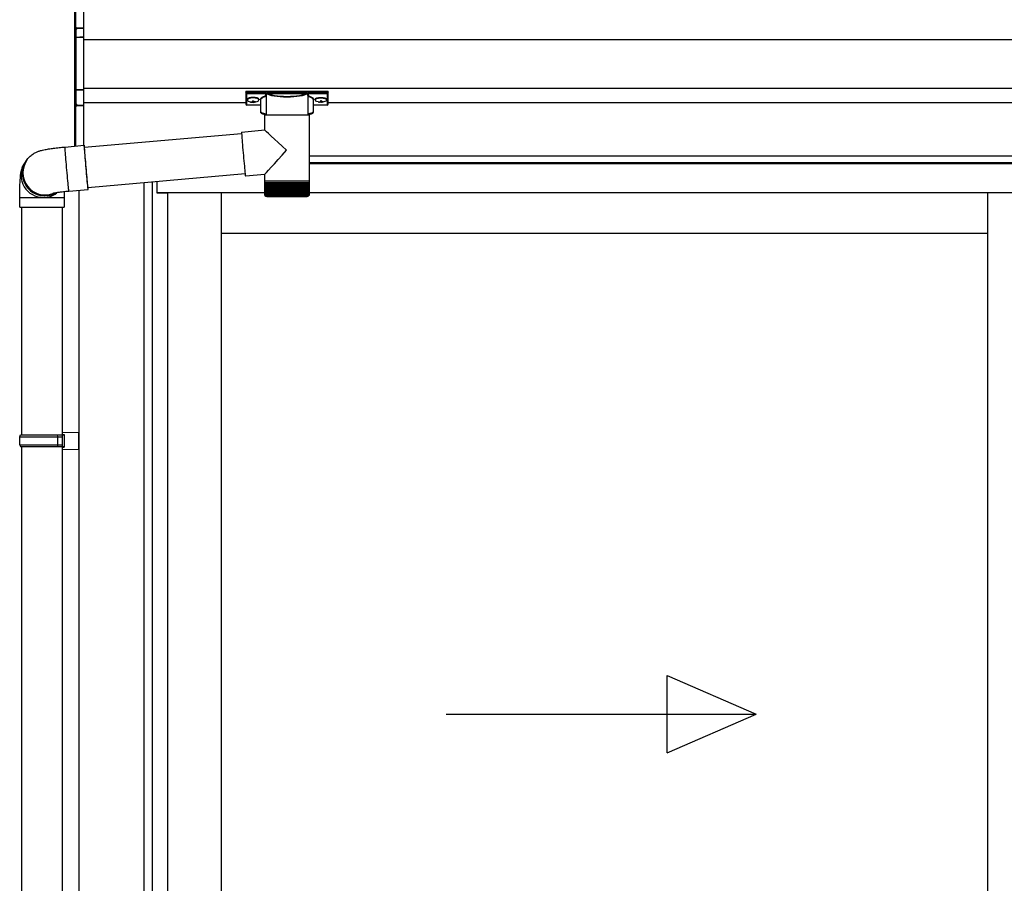
# Model space of a CAD drawing. Extents: x 0 to 22924, y 0 to 35916.
# Drawn here: x 3210 to 4227, y 28855 to 29747 of the extents above; entities that cross this region are included whole.
import ezdxf

# ---------------------------------------------------------------- set-up
doc = ezdxf.new("R2010")
doc.units = 0
doc.layers.add('YKK_A1', color=4, linetype='CONTINUOUS', lineweight=30)

msp = doc.modelspace()

# ---------------------------------------------------------------- linework, layer by layer
at = {"layer": 'YKK_A1', "linetype": 'Continuous'}
for p, q in [((3267.2, 29735.8), (3267.2, 29754.6)), ((3267.7, 29754.6), (3267.7, 29736.6)), ((3276.2, 29755.1), (3276.2, 29738.6)), ((3269.2, 29738.2), (3276.2, 29738.6)), ((3276.2, 29737.6), (3269.2, 29737.2)), ((3269.2, 29737.2), (3269.2, 29737)), ((3276.2, 29738.6), (3276.2, 29737.6)), ((3276.2, 29737.6), (3276.2, 29729.1)), ((3267.2, 29727.7), (3267.2, 29735.8)), ((3267.2, 29674.8), (3267.2, 29727.7)), ((3267.2, 29727.7), (3268.2, 29727.7)), ((3268.2, 29736.7), (3268.2, 29728.7)), ((3268.2, 29728.7), (3276.2, 29729.1)), ((3276.2, 29728.1), (3268.2, 29727.7)), ((3268.2, 29727.7), (3268.2, 29674.8)), ((3276.2, 29729.1), (3276.2, 29728.1)), ((3276.2, 29728.1), (3276.2, 29674.5)), ((3267.2, 29674.8), (3268.2, 29674.8)), ((3267.2, 29660.3), (3267.2, 29674.8)), ((3268.2, 29674.8), (3276.2, 29674.5)), ((3276.2, 29673.5), (3268.2, 29673.9)), ((3268.2, 29673.9), (3268.2, 29659.5)), ((3276.2, 29674.5), (3276.2, 29673.5)), ((3276.2, 29673.5), (3276.2, 29658.2)), ((3443.7, 29672.4), (3443.7, 29671.3)), ((3443.7, 29671.3), (3443.7, 29659.3)), ((3444.7, 29672.7), (3527.7, 29672.7)), ((3444.7, 29671), (3444.7, 29672.7)), ((3464.9, 29671), (3444.7, 29671)), ((3444.7, 29671), (3444.7, 29670.5)), ((3444.7, 29670.5), (3464.9, 29670.5)), ((3444.7, 29658.4), (3444.7, 29670.5)), ((3464.9, 29671), (3464.9, 29670.5)), ((3464.9, 29648), (3464.9, 29668.5)), ((3506.6, 29671), (3465.9, 29671)), ((3466.1, 29670.5), (3506.4, 29670.5)), ((3507.5, 29671), (3507.5, 29670.5)), ((3527.7, 29671), (3507.5, 29671)), ((3507.5, 29670.5), (3527.7, 29670.5)), ((3507.6, 29668.5), (3507.6, 29648)), ((3527.7, 29672.7), (3527.7, 29671)), ((3527.7, 29671), (3527.7, 29670.5)), ((3527.7, 29670.5), (3527.7, 29658.4)), ((3528.7, 29671.3), (3528.7, 29672.4)), ((3528.7, 29659.3), (3528.7, 29671.3)), ((3267.2, 29616), (3267.2, 29660.3)), ((3267.3, 29659.9), (3267.3, 29659.9)), ((3267.7, 29659.5), (3267.7, 29616.1)), ((3267.8, 29659.4), (3268.2, 29659.4)), ((3269.2, 29658.9), (3269.2, 29658.5)), ((3269.2, 29658.5), (3276.2, 29658.2)), ((3276.2, 29657.2), (3269.2, 29657.5)), ((3276.2, 29658.2), (3276.2, 29657.2)), ((3276.2, 29657.2), (3276.2, 29616.8)), ((3459.2, 29658.4), (3444.7, 29658.4)), ((3444.7, 29658.4), (3444.7, 29658.3)), ((3459.2, 29658.3), (3444.7, 29658.3)), ((3459.2, 29651.2), (3459.2, 29663.8)), ((3513.2, 29663.8), (3513.2, 29651.2)), ((3527.7, 29658.4), (3513.2, 29658.4)), ((3527.7, 29658.3), (3513.2, 29658.3)), ((3527.7, 29658.4), (3527.7, 29658.3)), ((3463.3, 29632.7), (3463.3, 29648)), ((3485.9, 29648), (3463.3, 29648)), ((3509.1, 29648), (3485.9, 29648)), ((3509.1, 29648), (3509.1, 29580)), ((3276.9, 29614.9), (3439.4, 29629.1)), ((3439.4, 29630.6), (3463.3, 29632.7)), ((3439.4, 29630.6), (3439.4, 29630.4)), ((3439.4, 29630.4), (3439.4, 29629.8)), ((3439.4, 29629.8), (3439.4, 29629)), ((3439.4, 29629), (3439.5, 29627.7)), ((3439.5, 29627.7), (3439.6, 29626.2)), ((3439.6, 29626.2), (3439.7, 29624.4)), ((3256.9, 29615.1), (3256.8, 29615)), ((3256.9, 29615.1), (3276.8, 29616.9)), ((3276.8, 29616.9), (3276.7, 29616.7)), ((3276.7, 29616.7), (3276.7, 29616.3)), ((3276.7, 29616.3), (3276.8, 29615.4)), ((3276.8, 29616.6), (3276.8, 29616.9)), ((3276.9, 29616.1), (3276.8, 29616.6)), ((3276.8, 29615.4), (3276.8, 29614.2)), ((3277.1, 29615.1), (3276.9, 29616.1)), ((3277, 29615.1), (3276.9, 29615.3)), ((3276.9, 29615.3), (3276.9, 29615.1)), ((3276.9, 29615.1), (3276.9, 29614.5)), ((3277, 29614.9), (3277, 29615.1)), ((3277.1, 29614.9), (3277.1, 29615.1)), ((3439.7, 29624.4), (3439.9, 29622.3)), ((3439.9, 29622.3), (3440, 29620)), ((3440, 29620), (3440.2, 29617.5)), ((3440.2, 29617.5), (3440.4, 29614.8)), ((3256.8, 29615), (3256.8, 29614.5)), ((3256.8, 29614.5), (3256.9, 29613.7)), ((3256.9, 29613.7), (3256.9, 29612.5)), ((3256.9, 29612.5), (3257, 29611)), ((3257, 29611), (3257.1, 29609.2)), ((3257.1, 29609.2), (3257.3, 29607.1)), ((3257.3, 29607.1), (3257.5, 29604.8)), ((3276.8, 29614.2), (3276.9, 29612.7)), ((3276.9, 29614.5), (3276.9, 29613.6)), ((3276.9, 29613.6), (3277, 29612.4)), ((3276.9, 29612.7), (3277.1, 29610.9)), ((3277, 29612.4), (3277.1, 29610.8)), ((3277.1, 29610.9), (3277.2, 29608.9)), ((3277.1, 29610.8), (3277.2, 29609)), ((3277.2, 29609), (3277.4, 29607)), ((3277.2, 29608.9), (3277.4, 29606.6)), ((3277.4, 29607), (3277.5, 29604.7)), ((3277.4, 29606.6), (3277.6, 29604.1)), ((3440.4, 29614.8), (3440.7, 29612)), ((3440.7, 29612), (3440.9, 29609.2)), ((3440.9, 29609.2), (3441.2, 29606.3)), ((3441.2, 29606.3), (3441.4, 29603.5)), ((3216.1, 29599.6), (3217.4, 29601.3)), ((3217.4, 29601.3), (3218, 29602.2)), ((3218.4, 29602.7), (3218, 29602.2)), ((3257.5, 29604.8), (3257.6, 29602.3)), ((3257.6, 29602.3), (3257.9, 29599.7)), ((3257.9, 29599.7), (3258.1, 29596.9)), ((3258.1, 29596.9), (3258.3, 29594.1)), ((3277.5, 29604.7), (3277.7, 29602.3)), ((3277.6, 29604.1), (3277.8, 29601.4)), ((3277.7, 29602.3), (3278, 29599.7)), ((3277.8, 29601.4), (3278, 29598.6)), ((3278, 29599.7), (3278.2, 29597)), ((3278, 29598.6), (3278.3, 29595.8)), ((3278.2, 29597), (3278.4, 29594.3)), ((3278.3, 29595.8), (3278.5, 29592.9)), ((3441.4, 29603.5), (3441.7, 29600.7)), ((3441.7, 29600.7), (3441.9, 29598)), ((3441.9, 29598), (3442.2, 29595.5)), ((3442.2, 29595.5), (3442.4, 29593.2)), ((3258.3, 29594.1), (3258.6, 29591.2)), ((3258.6, 29591.2), (3258.8, 29588.3)), ((3258.8, 29588.3), (3259.1, 29585.5)), ((3259.1, 29585.5), (3259.4, 29582.8)), ((3278.4, 29594.3), (3278.7, 29591.6)), ((3278.5, 29592.9), (3278.8, 29590.1)), ((3278.7, 29591.6), (3278.9, 29588.9)), ((3278.8, 29590.1), (3279, 29587.3)), ((3278.9, 29588.9), (3279.1, 29586.3)), ((3279, 29587.3), (3279.3, 29584.6)), ((3279.1, 29586.3), (3279.4, 29583.8)), ((3279.3, 29584.6), (3279.5, 29582)), ((3443, 29587.3), (3280.5, 29573)), ((3442.4, 29593.2), (3442.6, 29591.1)), ((3442.6, 29591.1), (3442.8, 29589.3)), ((3442.8, 29589.3), (3443, 29587.8)), ((3443, 29587.8), (3443.1, 29586.5)), ((3443.1, 29586.5), (3443.2, 29585.7)), ((3443.2, 29585.7), (3443.3, 29585.1)), ((3443.3, 29585.1), (3443.4, 29584.9)), ((3463.3, 29586.7), (3443.4, 29584.9)), ((3443.4, 29584.9), (3443.4, 29584.9)), ((3463.3, 29580), (3463.3, 29586.7)), ((3259.4, 29582.8), (3259.6, 29580.3)), ((3259.6, 29580.3), (3259.8, 29577.9)), ((3259.8, 29577.9), (3260, 29575.8)), ((3260, 29575.8), (3260.2, 29573.9)), ((3279.4, 29583.8), (3279.6, 29581.5)), ((3279.5, 29582), (3279.7, 29579.7)), ((3279.6, 29581.5), (3279.8, 29579.4)), ((3279.7, 29579.7), (3280, 29577.5)), ((3279.8, 29579.4), (3280, 29577.5)), ((3280, 29577.5), (3280.2, 29575.7)), ((3280, 29577.5), (3280.2, 29575.9)), ((3280.2, 29575.9), (3280.3, 29574.6)), ((3280.2, 29575.7), (3280.3, 29574.1)), ((3280.3, 29574.6), (3280.5, 29573.6)), ((3463.3, 29578.5), (3463.3, 29580)), ((3485.9, 29580), (3463.3, 29580)), ((3463.3, 29566), (3463.3, 29578.5)), ((3463.3, 29578.5), (3463.4, 29578.5)), ((3463.4, 29566), (3463.4, 29578.5)), ((3463.4, 29578.5), (3463.6, 29578.5)), ((3463.6, 29566), (3463.6, 29578.5)), ((3463.6, 29578.5), (3464, 29578.5)), ((3464, 29565.7), (3464, 29578.5)), ((3464, 29578.5), (3464.6, 29578.5)), ((3464.6, 29565.7), (3464.6, 29578.5)), ((3464.6, 29578.5), (3465.3, 29578.5)), ((3465.2, 29578.5), (3465.2, 29564.7)), ((3465.3, 29565.6), (3465.3, 29578.5)), ((3465.3, 29578.5), (3466.2, 29578.5)), ((3466, 29578.5), (3466, 29564.7)), ((3466.2, 29565.5), (3466.2, 29578.5)), ((3466.2, 29578.5), (3467.3, 29578.5)), ((3466.9, 29578.5), (3466.9, 29564.7)), ((3467.2, 29565.4), (3467.2, 29578.5)), ((3467.3, 29578.5), (3468.5, 29578.5)), ((3468, 29578.5), (3468, 29564.7)), ((3468.3, 29565.3), (3468.3, 29578.5)), ((3468.5, 29578.5), (3469.8, 29578.5)), ((3469.2, 29578.5), (3469.2, 29564.7)), ((3469.6, 29565.2), (3469.6, 29578.5)), ((3469.8, 29578.5), (3471.2, 29578.5)), ((3470.5, 29578.5), (3470.5, 29564.7)), ((3471.1, 29565.2), (3471.1, 29578.5)), ((3471.2, 29578.5), (3472.8, 29578.5)), ((3471.9, 29578.5), (3471.9, 29564.7)), ((3472.6, 29565.1), (3472.6, 29578.5)), ((3472.8, 29578.5), (3474.5, 29578.5)), ((3473.5, 29578.5), (3473.5, 29564.7)), ((3474.2, 29565), (3474.2, 29578.5)), ((3474.5, 29578.5), (3476.2, 29578.5)), ((3475.2, 29578.5), (3475.2, 29564.7)), ((3475.9, 29565), (3475.9, 29578.5)), ((3476.2, 29578.5), (3478.1, 29578.5)), ((3476.9, 29578.5), (3476.9, 29564.7)), ((3477.7, 29564.9), (3477.7, 29578.5)), ((3478.1, 29578.5), (3480, 29578.5)), ((3478.7, 29578.5), (3478.7, 29564.7)), ((3479.6, 29564.8), (3479.6, 29578.5)), ((3480, 29578.5), (3481.9, 29578.5)), ((3480.6, 29578.5), (3480.6, 29564.7)), ((3481.5, 29564.7), (3481.5, 29578.5)), ((3481.9, 29578.5), (3483.9, 29578.5)), ((3482.5, 29578.5), (3482.5, 29564.7)), ((3483.4, 29564.7), (3483.4, 29578.5)), ((3483.9, 29578.5), (3485.9, 29578.5)), ((3484.4, 29578.5), (3484.4, 29564.7)), ((3485.4, 29564.7), (3485.4, 29578.5)), ((3509.1, 29580), (3485.9, 29580)), ((3485.9, 29578.5), (3487.9, 29578.5)), ((3486.4, 29578.5), (3486.4, 29564.7)), ((3487.3, 29578.5), (3487.3, 29564.7)), ((3487.9, 29578.5), (3489.8, 29578.5)), ((3488.3, 29578.5), (3488.3, 29564.7)), ((3489.3, 29578.5), (3489.3, 29564.7)), ((3489.8, 29578.5), (3491.8, 29578.5)), ((3490.3, 29578.5), (3490.3, 29564.8)), ((3491.2, 29578.5), (3491.2, 29564.7)), ((3491.8, 29578.5), (3493.7, 29578.5)), ((3492.2, 29578.5), (3492.2, 29564.8)), ((3493.1, 29578.5), (3493.1, 29564.7)), ((3493.7, 29578.5), (3495.6, 29578.5)), ((3494.1, 29578.5), (3494.1, 29564.9)), ((3494.9, 29578.5), (3494.9, 29564.7)), ((3495.6, 29578.5), (3497.4, 29578.5)), ((3495.9, 29578.5), (3495.9, 29564.9)), ((3496.7, 29578.5), (3496.7, 29564.7)), ((3497.4, 29578.5), (3499.1, 29578.5)), ((3497.6, 29578.5), (3497.6, 29565)), ((3498.4, 29578.5), (3498.4, 29564.7)), ((3499.1, 29578.5), (3500.7, 29578.5)), ((3499.3, 29578.5), (3499.3, 29565.1)), ((3500, 29578.5), (3500, 29564.7)), ((3500.7, 29578.5), (3502.2, 29578.5)), ((3500.9, 29578.5), (3500.9, 29565.2)), ((3501.4, 29578.5), (3501.4, 29564.7)), ((3502.2, 29578.5), (3503.5, 29578.5)), ((3502.3, 29578.5), (3502.3, 29565.2)), ((3502.8, 29578.5), (3502.8, 29564.7)), ((3503.5, 29578.5), (3504.8, 29578.5)), ((3503.7, 29578.5), (3503.7, 29565.3)), ((3504.1, 29578.5), (3504.1, 29564.7)), ((3504.8, 29578.5), (3505.9, 29578.5)), ((3504.9, 29578.5), (3504.9, 29565.4)), ((3505.2, 29578.5), (3505.2, 29564.7)), ((3505.9, 29578.5), (3505.9, 29565.5)), ((3505.9, 29578.5), (3506.8, 29578.5)), ((3506.2, 29578.5), (3506.2, 29564.7)), ((3506.8, 29578.5), (3507.6, 29578.5)), ((3506.9, 29578.5), (3506.9, 29565.5)), ((3507, 29578.5), (3507, 29564.7)), ((3507.6, 29578.5), (3507.6, 29565.6)), ((3507.6, 29578.5), (3508.2, 29578.5)), ((3508.2, 29578.5), (3508.7, 29578.5)), ((3508.3, 29578.5), (3508.3, 29566)), ((3508.7, 29578.5), (3508.7, 29565.8)), ((3508.7, 29578.5), (3509, 29578.5)), ((3509, 29578.5), (3509, 29565.9)), ((3509, 29578.5), (3509.1, 29578.5)), ((3509.1, 29580), (3509.1, 29578.5)), ((3509.1, 29578.5), (3509.1, 29566)), ((3509.1, 29578.5), (3509.1, 29578.5)), ((3260.2, 29573.9), (3260.4, 29572.3)), ((3260.4, 29572.3), (3260.6, 29571.1)), ((3260.6, 29571.1), (3260.7, 29570.1)), ((3260.7, 29570.1), (3260.8, 29569.5)), ((3260.8, 29569.5), (3260.9, 29569.3)), ((3280.8, 29571), (3260.9, 29569.3)), ((3260.9, 29569.3), (3260.9, 29569.3)), ((3280.3, 29574.1), (3280.5, 29572.8)), ((3280.5, 29573.6), (3280.6, 29573)), ((3280.5, 29572.8), (3280.6, 29571.9)), ((3280.6, 29573), (3280.6, 29572.7)), ((3280.6, 29572.7), (3280.7, 29572.7)), ((3280.6, 29571.9), (3280.7, 29571.3)), ((3280.7, 29572.7), (3280.7, 29573)), ((3280.7, 29571.3), (3280.8, 29571.1)), ((3280.8, 29572.5), (3280.8, 29573.1)), ((3280.8, 29571.7), (3280.8, 29572.5)), ((3280.8, 29571.2), (3280.8, 29571.7)), ((3280.8, 29571.1), (3280.8, 29571.2)), ((3463.9, 29564.7), (3463.8, 29564.7)), ((3464, 29564.7), (3463.9, 29564.7)), ((3464.2, 29565), (3464.2, 29564.7)), ((3464.4, 29564.7), (3464.2, 29564.7)), ((3464.6, 29565.2), (3464.6, 29564.7)), ((3464.9, 29564.7), (3464.6, 29564.7)), ((3465.6, 29564.7), (3465.2, 29564.7)), ((3466.4, 29564.7), (3466, 29564.7)), ((3467.4, 29564.7), (3466.9, 29564.7)), ((3468.5, 29564.7), (3468, 29564.7)), ((3469.8, 29564.7), (3469.2, 29564.7)), ((3471.2, 29564.7), (3470.5, 29564.7)), ((3472.7, 29564.7), (3471.9, 29564.7)), ((3474.3, 29564.7), (3473.5, 29564.7)), ((3476, 29564.7), (3475.2, 29564.7)), ((3477.8, 29564.7), (3476.9, 29564.7)), ((3479.6, 29564.7), (3478.7, 29564.7)), ((3481.5, 29564.7), (3480.6, 29564.7)), ((3483.4, 29564.7), (3482.5, 29564.7)), ((3485.4, 29564.7), (3484.4, 29564.7)), ((3487.3, 29564.7), (3486.4, 29564.7)), ((3489.3, 29564.7), (3488.3, 29564.7)), ((3491.2, 29564.7), (3490.3, 29564.7)), ((3493.1, 29564.7), (3492.2, 29564.7)), ((3494.9, 29564.7), (3494, 29564.7)), ((3496.7, 29564.7), (3495.8, 29564.7)), ((3498.4, 29564.7), (3497.6, 29564.7)), ((3500, 29564.7), (3499.2, 29564.7)), ((3501.4, 29564.7), (3500.7, 29564.7)), ((3502.8, 29564.7), (3502.2, 29564.7)), ((3504.1, 29564.7), (3503.5, 29564.7)), ((3505.2, 29564.7), (3504.7, 29564.7)), ((3506.2, 29564.7), (3505.7, 29564.7)), ((3507, 29564.7), (3506.6, 29564.7)), ((3507.6, 29564.7), (3507.3, 29564.7)), ((3507.6, 29565.4), (3507.6, 29564.7)), ((3508.1, 29564.7), (3507.9, 29564.7)), ((3508.1, 29565), (3508.1, 29564.7)), ((3508.3, 29566), (3508.3, 29565.7)), ((3508.4, 29564.7), (3508.3, 29564.7)), ((3508.4, 29564.9), (3508.4, 29564.7)), ((3508.6, 29564.7), (3508.6, 29564.7)), ((3210.2, 29553), (3210.2, 29563)), ((3210.2, 29563), (3234.7, 29563)), ((3234.7, 29563), (3256.2, 29563)), ((3256.2, 29563), (3256.2, 29553)), ((3465.3, 29564), (3485.9, 29564)), ((3485.9, 29564), (3507.1, 29564)), ((3210.2, 29553), (3234.7, 29553)), ((3234.7, 29553), (3256.2, 29553))]:
    msp.add_line(p, q, dxfattribs=at)
at = {"layer": 'YKK_A1'}
for p, q in [((6963.7, 29725.7), (3276.2, 29725.7)), ((6963.7, 29675.7), (3276.2, 29675.7)), ((3443.7, 29660.7), (3276.2, 29660.7)), ((3445.3, 29664.5), (3445.3, 29664)), ((3448.7, 29661.8), (3448.7, 29661.5)), ((3450.7, 29662.7), (3450.7, 29662.2)), ((3450.7, 29662.7), (3451.7, 29662.7)), ((3450.7, 29661.3), (3450.7, 29661.2)), ((3451.7, 29662.7), (3451.7, 29662.2)), ((3451.7, 29661.3), (3451.7, 29661.2)), ((3453.7, 29661.8), (3453.7, 29661.5)), ((3457.1, 29664.5), (3457.1, 29664)), ((3515.3, 29664.5), (3515.3, 29664)), ((3518.7, 29661.8), (3518.7, 29661.5)), ((3520.7, 29662.7), (3520.7, 29662.2)), ((3521.7, 29662.7), (3520.7, 29662.7)), ((3520.7, 29661.3), (3520.7, 29661.2)), ((3521.7, 29662.7), (3521.7, 29662.2)), ((3521.7, 29661.3), (3521.7, 29661.2)), ((3523.7, 29661.8), (3523.7, 29661.5)), ((3527.1, 29664.5), (3527.1, 29664)), ((6728.7, 29660.7), (3528.7, 29660.7)), ((6986.2, 29605.7), (3509.1, 29605.7)), ((6910.7, 29598.7), (3509.1, 29598.7)), ((6905.2, 29597.7), (3509.1, 29597.7)), ((3338.7, 27624.7), (3338.7, 29578.1)), ((3347.5, 27624.7), (3347.5, 29578.9)), ((3351.7, 29579.3), (3351.7, 29567.7)), ((3352.2, 29567.7), (3352.2, 29579.3)), ((3271.2, 29570.2), (3271.2, 27618.7)), ((3351.7, 29567.7), (3362.7, 29567.7)), ((3463.3, 29567.7), (3352.2, 29567.7)), ((3362.7, 29567.7), (3362.7, 27629.2)), ((3418.7, 27633.7), (3418.7, 29567.7)), ((6905.2, 29567.7), (3509.1, 29567.7)), ((4210, 27633.7), (4210, 29567.7)), ((3212.2, 29553), (3212.2, 29317.7)), ((3254.2, 29553), (3254.2, 27718.7)), ((4210, 29525.7), (3418.7, 29525.7)), ((3212.2, 29305.7), (3212.2, 28700.7))]:
    msp.add_line(p, q, dxfattribs=at)
at = {"layer": 'YKK_A1', "linetype": 'Continuous', "ltscale": 20}
for p, q in [((3254.2, 29320.2), (3271.2, 29320.7)), ((3271.2, 29302.7), (3271.2, 29320.7)), ((3210.2, 29315.7), (3211.2, 29317.7)), ((3210.2, 29315.7), (3254.2, 29315.7)), ((3210.2, 29307.7), (3210.2, 29315.7)), ((3211.2, 29317.7), (3256.2, 29317.7)), ((3249.7, 29315.7), (3249.3, 29317.7)), ((3249.7, 29307.7), (3249.7, 29315.7)), ((3254.2, 29320.2), (3254.2, 29318.2)), ((3254.2, 29318.2), (3256.2, 29318.2)), ((3254.2, 29317.7), (3254.2, 29305.7)), ((3256.2, 29318.2), (3256.2, 29305.2)), ((3210.2, 29307.7), (3254.2, 29307.7)), ((3210.2, 29307.7), (3211.2, 29305.7)), ((3211.2, 29305.7), (3256.2, 29305.7)), ((3249.7, 29307.7), (3249.3, 29305.7)), ((3254.2, 29305.2), (3256.2, 29305.2)), ((3254.2, 29305.2), (3254.2, 29303.2)), ((3254.2, 29303.2), (3271.2, 29302.7)), ((3878.9, 28989.3), (3878.9, 29069.3)), ((3878.9, 29069.3), (3970.6, 29029.3)), ((3650.6, 29029.3), (3970.6, 29029.3)), ((3878.9, 28989.3), (3970.6, 29029.3))]:
    msp.add_line(p, q, dxfattribs=at)
at = {"layer": 'YKK_A1', "linetype": 'Continuous'}
for centre, radius, start, end in [((3269.3, 29736.7), 1.53, 95.9612, 182.1594), ((3269.2, 29736.3), 0.943, 90.071, 150.131), ((3263.3, 29737.7), 5.88, 355.207, 4.793), ((3268.2, 29727.7), 0.991, 93.0303, 179.5938), ((3268.2, 29735.8), 0.948, 89.6301, 152.6421), ((3267.8, 29739.6), 2.88, 273.8649, 286.9396), ((3274, 29728.2), 5.88, 175.207, 184.793), ((3269.2, 29736), 1.01, 93.4142, 123.7362), ((3268.2, 29674.8), 0.974, 181.2802, 267.9327), ((3275.4, 29674.3), 7.27, 176.2469, 183.7531), ((3466.1, 29670), 0.52, 93.8616, 176.6653), ((3506.4, 29670), 0.52, 3.3347, 86.1384), ((3268, 29660.2), 0.735, 204.1635, 268.2338), ((3268.1, 29660.4), 0.924, 209.3649, 273.248), ((3269.4, 29659.2), 1.65, 170.3182, 262.5309), ((3268, 29659.9), 0.432, 261.5168, 287.449), ((3268, 29658.5), 0.959, 58.801, 91.8895), ((3269.2, 29659.4), 0.934, 178.5754, 270.3522), ((3269.2, 29660), 1.02, 222.991, 266.9635), ((3261.9, 29658), 7.27, 356.2469, 3.7531), ((3444.7, 29659.3), 1, 180, 270), ((3444.7, 29659.4), 0.978, 181.3892, 271.3249), ((3527.7, 29659.3), 1, 270, 0), ((3527.7, 29659.4), 0.978, 268.6751, 358.6108), ((3234.6, 29586), 23, 143.8487, 263.0553), ((3235.9, 29587.8), 23, 143.8555, 270.1455), ((3236, 29587.8), 23, 143.8841, 298.2585), ((3236.6, 29588.6), 23, 143.8943, 290.1114), ((3234.7, 29585.9), 22.9, 262.8347, 307.5928), ((3236, 29587.6), 22.9, 269.9723, 298.9988), ((3465.3, 29566), 2, 203.3559, 270), ((3507.1, 29566), 2, 270, 337.2394)]:
    msp.add_arc(centre, radius, start, end, dxfattribs=at)
for centre, major_axis, ratio, start_param, end_param in [((3268.2, 29735.7), (0.8, -0.652), 0.919538, 3.355563, 3.78431), ((3267.7, 29736.9), (1.5, 0.1), 0.175628, 5.04097, 6.27193), ((3268.2, 29660.4), (0.847, 0.62), 0.858441, 2.580292, 2.987304), ((3267.7, 29659), (1.5, -0.11), 0.313866, 0.022335, 1.253295)]:
    msp.add_ellipse(centre, major_axis=major_axis, ratio=ratio, start_param=start_param, end_param=end_param, dxfattribs=at)
at = {"layer": 'YKK_A1', "linetype": 'Continuous', "extrusion": (0, 0, -1)}
for centre, major_axis, ratio, start_param, end_param in [((3444.7, 29672.4), (-1, 0), 0.315299, 0, 1.570796), ((3444.7, 29671.3), (-1, 0), 0.366615, 4.712389, 6.283185), ((3444.7, 29671.3), (-1, 0), 0.843474, 4.712389, 6.283185), ((3475.2, 29664.2), (-16.5, 0), 0.315299, 6.036376, 7.147418), ((3475.2, 29663.8), (-16, 0), 0.325152, 0.039364, 0.867317), ((3486.2, 29669), (-21.9, 0), 0.315299, 6.170814, 6.504704), ((3486.2, 29668.5), (-21.4, 0), 0.322683, 6.158301, 6.500724), ((3486.2, 29671.2), (-21.4, 0), 0.216503, 3.397794, 6.026983), ((3486.2, 29671.7), (-20.9, 0), 0.221695, 3.397794, 6.026983), ((3486.2, 29668.5), (-21.4, 0), 0.322683, 2.924054, 3.141593), ((3486.2, 29669), (-21.9, 0), 0.315299, 2.920073, 3.253964), ((3497.2, 29663.8), (-16, 0), 0.325152, 2.274276, 3.13529), ((3497.2, 29664.2), (-16.5, 0), 0.315299, 2.27736, 3.387635), ((3527.7, 29672.4), (-1, 0), 0.315299, 1.570796, 3.141593), ((3527.7, 29671.3), (-1, 0), 0.843474, 3.141593, 4.712389), ((3527.7, 29671.3), (-1, 0), 0.366615, 3.141593, 4.712389), ((3475.2, 29663.8), (-16, 0), 0.325152, 0, 0.039364), ((3475.2, 29651.2), (-16, 0), 0.165307, 5.415868, 6.280842), ((3497.2, 29651.2), (-16, 0), 0.165307, 3.14369, 4.00891), ((3486.2, 29611.7), (-22.9, 21), 0.007787, 4.720887, 6.27605), ((3486.2, 29611.7), (22.9, 25), 0.007787, 3.15009, 4.705254)]:
    msp.add_ellipse(centre, major_axis=major_axis, ratio=ratio, start_param=start_param, end_param=end_param, dxfattribs=at)
at = {"layer": 'YKK_A1'}
for centre, major_axis, ratio, start_param, end_param in [((3451.2, 29664.5), (-5.9, 0), 0.300706, 3.141593, 6.283185), ((3451.2, 29664), (-5.9, 0), 0.300706, 3.141593, 6.283185), ((3451.2, 29664), (-5.9, 0), 0.46726, 0, 3.141593), ((3449.7, 29664), (-4.4, 0), 0.502493, 7.624705, 7.853982), ((3449.7, 29664), (-4.4, 0), 0.570835, 7.624705, 7.853982), ((3449.7, 29662.2), (1, 0), 0.417642, 4.712389, 6.283185), ((3449.7, 29661.3), (1, 0), 0.18377, 6.283185, 7.853982), ((3519.7, 29664), (-4.4, 0), 0.502493, 7.624705, 7.853982), ((3519.7, 29664), (-4.4, 0), 0.570835, 7.624705, 7.853982), ((3519.7, 29662.2), (1, 0), 0.417642, 4.712389, 6.283185), ((3519.7, 29661.3), (1, 0), 0.18377, 0, 1.570796), ((3519.7, 29661.3), (1, 0), 0.18377, 6.283185, 7.853982)]:
    msp.add_ellipse(centre, major_axis=major_axis, ratio=ratio, start_param=start_param, end_param=end_param, dxfattribs=at)
at = {"layer": 'YKK_A1', "extrusion": (0, 0, -1)}
for centre, major_axis, ratio, start_param, end_param in [((3521.2, 29664.5), (5.9, 0), 0.300706, 3.141593, 6.283185), ((3452.7, 29662.2), (-1, 0), 0.417642, 4.712389, 6.283185), ((3452.7, 29661.3), (-1, 0), 0.18377, 0, 1.570796), ((3452.7, 29661.3), (-1, 0), 0.18377, 6.283185, 7.853982), ((3452.7, 29664), (4.4, 0), 0.502493, 7.624705, 7.853982), ((3452.7, 29664), (4.4, 0), 0.570835, 7.624705, 7.853982), ((3521.2, 29664), (5.9, 0), 0.300706, 3.141593, 6.283185), ((3521.2, 29664), (5.9, 0), 0.46726, 0, 3.141593), ((3522.7, 29662.2), (-1, 0), 0.417642, 4.712389, 6.283185), ((3522.7, 29661.3), (-1, 0), 0.18377, 6.283185, 7.853982), ((3522.7, 29664), (4.4, 0), 0.502493, 7.624705, 7.853982), ((3522.7, 29664), (4.4, 0), 0.570835, 7.624705, 7.853982)]:
    msp.add_ellipse(centre, major_axis=major_axis, ratio=ratio, start_param=start_param, end_param=end_param, dxfattribs=at)
at = {"layer": 'YKK_A1', "linetype": 'Continuous'}
for points, knots in [([(3464.5, 29668.2), (3464.5, 29668.2), (3464.6, 29668.2), (3464.7, 29668.1), (3464.8, 29668.1), (3464.9, 29668), (3464.9, 29668)], [0, 0, 0, 0, 0.011758, 0.509138, 0.924551, 1, 1, 1, 1]), ([(3465.6, 29670.7), (3465.6, 29670.7), (3465.5, 29670.8), (3465.2, 29670.9), (3465, 29670.9), (3464.9, 29671)], [0, 0, 0, 0, 0.1647972, 0.5826577, 1, 1, 1, 1]), ([(3464.9, 29670.5), (3465, 29670.5), (3465.1, 29670.5), (3465.2, 29670.4), (3465.2, 29670.4), (3465.3, 29670.3), (3465.4, 29670.1), (3465.4, 29670), (3465.4, 29670)], [0, 0, 0, 0, 0.211155, 0.381233, 0.416038, 0.616805, 0.827847, 1, 1, 1, 1]), ([(3465.4, 29670.3), (3465.4, 29670.4), (3465.5, 29670.5), (3465.6, 29670.6), (3465.6, 29670.7), (3465.6, 29670.7)], [0, 0, 0, 0, 0.464435, 0.928607, 1, 1, 1, 1]), ([(3465.4, 29670.3), (3465.5, 29670.3), (3465.5, 29670.1), (3465.5, 29670), (3465.6, 29670)], [0, 0, 0, 0, 0.447347, 1, 1, 1, 1]), ([(3465.4, 29670), (3465.4, 29670), (3465.4, 29670.1), (3465.4, 29670.2), (3465.4, 29670.3)], [0, 0, 0, 0, 0.011155, 1, 1, 1, 1]), ([(3465.9, 29671), (3465.9, 29671), (3465.8, 29671), (3465.7, 29670.9), (3465.7, 29670.8), (3465.6, 29670.7)], [0, 0, 0, 0, 0.0105558, 0.2154748, 1, 1, 1, 1]), ([(3466.1, 29670.5), (3466, 29670.5), (3466, 29670.6), (3465.9, 29670.7), (3465.9, 29670.8), (3465.9, 29670.9), (3465.9, 29671)], [0, 0, 0, 0, 0.26542, 0.523518, 0.769226, 1, 1, 1, 1]), ([(3506.6, 29671), (3506.6, 29670.9), (3506.6, 29670.8), (3506.5, 29670.7), (3506.5, 29670.6), (3506.4, 29670.5), (3506.4, 29670.5)], [0, 0, 0, 0, 0.230774, 0.476482, 0.73458, 1, 1, 1, 1]), ([(3506.8, 29670.7), (3506.8, 29670.8), (3506.7, 29670.9), (3506.6, 29671), (3506.6, 29671), (3506.6, 29671)], [0, 0, 0, 0, 0.784525, 0.989444, 1, 1, 1, 1]), ([(3507.5, 29671), (3507.4, 29670.9), (3507.2, 29670.9), (3507, 29670.8), (3506.9, 29670.7), (3506.8, 29670.7)], [0, 0, 0, 0, 0.4173423, 0.8352028, 1, 1, 1, 1]), ([(3506.8, 29670.7), (3506.9, 29670.6), (3506.9, 29670.5), (3507, 29670.4), (3507, 29670.3), (3507, 29670.3)], [0, 0, 0, 0, 0.463013, 0.925691, 1, 1, 1, 1]), ([(3506.9, 29670), (3506.9, 29670), (3507, 29670.1), (3507, 29670.3), (3507, 29670.3)], [0, 0, 0, 0, 0.552653, 1, 1, 1, 1]), ([(3507, 29670.3), (3507, 29670.2), (3507, 29670.1), (3507.1, 29670), (3507.1, 29670)], [0, 0, 0, 0, 0.988845, 1, 1, 1, 1]), ([(3507.1, 29670), (3507.1, 29670), (3507.1, 29670.1), (3507.1, 29670.3), (3507.2, 29670.4), (3507.3, 29670.4), (3507.4, 29670.5), (3507.5, 29670.5), (3507.5, 29670.5)], [0, 0, 0, 0, 0.172186, 0.383269, 0.584075, 0.765815, 0.788804, 1, 1, 1, 1]), ([(3507.6, 29668), (3507.6, 29668), (3507.6, 29668.1), (3507.7, 29668.1), (3507.9, 29668.2), (3507.9, 29668.2), (3507.9, 29668.2)], [0, 0, 0, 0, 0.075449, 0.490862, 0.988242, 1, 1, 1, 1]), ([(3464.9, 29648.2), (3464.9, 29648.2), (3464.3, 29648.3), (3463.3, 29648.5), (3461.9, 29648.9), (3460.8, 29649.3), (3460.1, 29649.7), (3459.5, 29650.2), (3459.2, 29650.7), (3459.3, 29651), (3459.3, 29651.2)], [0, 0, 0, 0, 0.004073, 0.176361, 0.350701, 0.52916, 0.716222, 0.83848, 0.945589, 1, 1, 1, 1]), ([(3513.2, 29651.2), (3513.2, 29651), (3513.2, 29650.6), (3512.8, 29650.1), (3512.3, 29649.6), (3511.6, 29649.3), (3510.5, 29648.9), (3509.2, 29648.5), (3508.1, 29648.3), (3507.6, 29648.2)], [0, 0, 0, 0, 0.085306, 0.19197, 0.31105, 0.468337, 0.642859, 0.826224, 1, 1, 1, 1]), ([(3218, 29602.2), (3218.5, 29602.9), (3219.5, 29604.1), (3221.1, 29605.7), (3222.8, 29607), (3224.4, 29608.2), (3226, 29609.1), (3227.5, 29609.8), (3228.9, 29610.4), (3230.4, 29611), (3232, 29611.4), (3233.9, 29612), (3236.2, 29612.4), (3238.7, 29612.9), (3241.2, 29613.3), (3243.9, 29613.7), (3246.6, 29614.1), (3249.4, 29614.4), (3252.3, 29614.7), (3254.8, 29614.9), (3256.3, 29615.1), (3256.9, 29615.1)], [0, 0, 0, 0, 0.053411, 0.098565, 0.142636, 0.184803, 0.224933, 0.263401, 0.301552, 0.341318, 0.385742, 0.440918, 0.523241, 0.591362, 0.654487, 0.720648, 0.783814, 0.845369, 0.906018, 0.966158, 1, 1, 1, 1]), ([(3210.2, 29563), (3210.2, 29563.5), (3210.2, 29565), (3210.2, 29567.4), (3210.3, 29570.2), (3210.4, 29572.9), (3210.4, 29575.6), (3210.6, 29578.1), (3210.7, 29580.6), (3210.9, 29582.9), (3211.1, 29585.3), (3211.3, 29587.4), (3211.7, 29589.2), (3212, 29590.8), (3212.4, 29592.3), (3212.9, 29593.9), (3213.7, 29595.6), (3214.7, 29597.6), (3215.6, 29598.9), (3216.1, 29599.6)], [0, 0, 0, 0, 0.033862, 0.098331, 0.162947, 0.227868, 0.293334, 0.359693, 0.427525, 0.497932, 0.573434, 0.662114, 0.719908, 0.762713, 0.804776, 0.847112, 0.892204, 0.941155, 1, 1, 1, 1]), ([(3260.9, 29569.3), (3260.6, 29569.3), (3259.6, 29569.2), (3257.7, 29569), (3255.3, 29568.8), (3253.1, 29568.5), (3250.9, 29568.2), (3249.1, 29568), (3247.4, 29567.7), (3246.2, 29567.5), (3245.2, 29567.3), (3244.7, 29567.2), (3244.4, 29567.1), (3244.5, 29567.2), (3244.5, 29567.2)], [0, 0, 0, 0, 0.030657, 0.137759, 0.24453, 0.350551, 0.455329, 0.558232, 0.658409, 0.754724, 0.834875, 0.907739, 0.973066, 1, 1, 1, 1]), ([(3256.3, 29568.9), (3256.3, 29568.1), (3256.2, 29566.5), (3256.2, 29564.5), (3256.2, 29563.3), (3256.2, 29563)], [0, 0, 0, 0, 0.418262, 0.841844, 1, 1, 1, 1]), ([(3463.8, 29564.7), (3463.7, 29564.8), (3463.5, 29565), (3463.4, 29565.5), (3463.3, 29565.8), (3463.3, 29566), (3463.3, 29566)], [0, 0, 0, 0, 0.251358, 0.638992, 0.994192, 1, 1, 1, 1]), ([(3463.9, 29564.7), (3463.8, 29564.8), (3463.6, 29565), (3463.4, 29565.5), (3463.4, 29565.8), (3463.4, 29566), (3463.4, 29566)], [0, 0, 0, 0, 0.2513571, 0.6389902, 0.9941917, 1, 1, 1, 1]), ([(3463.4, 29566), (3463.4, 29566), (3463.4, 29565.7), (3463.4, 29565.3), (3463.6, 29564.9), (3463.8, 29564.7), (3463.9, 29564.7)], [0, 0, 0, 0, 0.005812, 0.52705, 0.841294, 1, 1, 1, 1]), ([(3464.2, 29564.7), (3464.1, 29564.8), (3463.9, 29565), (3463.7, 29565.5), (3463.6, 29565.8), (3463.6, 29566), (3463.6, 29566)], [0, 0, 0, 0, 0.251354, 0.638985, 0.994192, 1, 1, 1, 1]), ([(3463.6, 29566), (3463.6, 29566), (3463.6, 29565.7), (3463.6, 29565.3), (3463.8, 29564.9), (3464, 29564.7), (3464, 29564.7)], [0, 0, 0, 0, 0.0058123, 0.5270501, 0.8412935, 1, 1, 1, 1]), ([(3464.6, 29564.7), (3464.5, 29564.8), (3464.3, 29565), (3464.1, 29565.5), (3464, 29565.8), (3464, 29566), (3464, 29566)], [0, 0, 0, 0, 0.251348, 0.638976, 0.994192, 1, 1, 1, 1]), ([(3464, 29566), (3464, 29566), (3464, 29565.7), (3464, 29565.3), (3464.2, 29564.9), (3464.3, 29564.7), (3464.4, 29564.7)], [0, 0, 0, 0, 0.005812, 0.52705, 0.841293, 1, 1, 1, 1]), ([(3464.6, 29566), (3464.6, 29566), (3464.5, 29565.7), (3464.5, 29565.3), (3464.7, 29564.9), (3464.9, 29564.7), (3464.9, 29564.7)], [0, 0, 0, 0, 0.005812, 0.52705, 0.841291, 1, 1, 1, 1]), ([(3465.2, 29564.7), (3465.1, 29564.8), (3464.9, 29565), (3464.7, 29565.5), (3464.6, 29565.8), (3464.6, 29566), (3464.6, 29566)], [0, 0, 0, 0, 0.251339, 0.638963, 0.994192, 1, 1, 1, 1]), ([(3466, 29564.7), (3465.9, 29564.8), (3465.7, 29565), (3465.5, 29565.5), (3465.4, 29565.8), (3465.3, 29566), (3465.3, 29566)], [0, 0, 0, 0, 0.2513277, 0.6389459, 0.9941917, 1, 1, 1, 1]), ([(3465.3, 29566), (3465.3, 29566), (3465.3, 29565.7), (3465.3, 29565.3), (3465.4, 29564.9), (3465.5, 29564.7), (3465.6, 29564.7)], [0, 0, 0, 0, 0.005812, 0.52705, 0.841289, 1, 1, 1, 1]), ([(3466.2, 29566), (3466.2, 29566), (3466.2, 29565.7), (3466.1, 29565.3), (3466.2, 29564.9), (3466.4, 29564.7), (3466.4, 29564.7)], [0, 0, 0, 0, 0.005812, 0.52705, 0.841287, 1, 1, 1, 1]), ([(3466.9, 29564.7), (3466.8, 29564.8), (3466.6, 29565), (3466.4, 29565.5), (3466.3, 29565.8), (3466.2, 29566), (3466.2, 29566)], [0, 0, 0, 0, 0.251313, 0.638923, 0.994192, 1, 1, 1, 1]), ([(3467.3, 29566), (3467.3, 29566), (3467.2, 29565.9), (3467.2, 29565.6), (3467.2, 29565.3), (3467.2, 29565), (3467.3, 29564.9), (3467.3, 29564.7), (3467.4, 29564.7), (3467.4, 29564.7)], [0, 0, 0, 0, 0.005795, 0.262728, 0.527424, 0.682873, 0.841547, 0.920347, 1, 1, 1, 1]), ([(3468, 29564.7), (3467.9, 29564.8), (3467.7, 29565), (3467.4, 29565.5), (3467.3, 29565.8), (3467.3, 29566), (3467.3, 29566)], [0, 0, 0, 0, 0.251293, 0.638895, 0.994192, 1, 1, 1, 1]), ([(3468.5, 29566), (3468.5, 29566), (3468.4, 29565.7), (3468.3, 29565.3), (3468.4, 29564.9), (3468.5, 29564.7), (3468.5, 29564.7)], [0, 0, 0, 0, 0.005812, 0.52705, 0.841279, 1, 1, 1, 1]), ([(3469.2, 29564.7), (3469.1, 29564.8), (3468.9, 29565), (3468.6, 29565.5), (3468.5, 29565.8), (3468.5, 29566), (3468.5, 29566)], [0, 0, 0, 0, 0.251269, 0.638858, 0.994192, 1, 1, 1, 1]), ([(3469.8, 29566), (3469.8, 29566), (3469.7, 29565.7), (3469.6, 29565.3), (3469.7, 29564.9), (3469.8, 29564.7), (3469.8, 29564.7)], [0, 0, 0, 0, 0.005812, 0.52705, 0.841273, 1, 1, 1, 1]), ([(3470.5, 29564.7), (3470.4, 29564.8), (3470.3, 29565), (3470, 29565.5), (3469.8, 29565.8), (3469.8, 29566), (3469.8, 29566)], [0, 0, 0, 0, 0.251237, 0.63881, 0.994192, 1, 1, 1, 1]), ([(3471.2, 29566), (3471.2, 29566), (3471.1, 29565.7), (3471, 29565.3), (3471.1, 29564.9), (3471.2, 29564.7), (3471.2, 29564.7)], [0, 0, 0, 0, 0.005812, 0.52705, 0.841278, 1, 1, 1, 1]), ([(3471.9, 29564.7), (3471.9, 29564.8), (3471.7, 29565), (3471.5, 29565.5), (3471.3, 29565.8), (3471.2, 29566), (3471.2, 29566)], [0, 0, 0, 0, 0.2512759, 0.6388681, 0.9941917, 1, 1, 1, 1]), ([(3472.8, 29566), (3472.8, 29566), (3472.7, 29565.7), (3472.6, 29565.3), (3472.6, 29564.9), (3472.7, 29564.7), (3472.7, 29564.7)], [0, 0, 0, 0, 0.005812, 0.52705, 0.841282, 1, 1, 1, 1]), ([(3473.5, 29564.7), (3473.4, 29564.8), (3473.3, 29565), (3473, 29565.5), (3472.9, 29565.8), (3472.8, 29566), (3472.8, 29566)], [0, 0, 0, 0, 0.251299, 0.638903, 0.994192, 1, 1, 1, 1]), ([(3474.5, 29566), (3474.5, 29566), (3474.4, 29565.7), (3474.2, 29565.3), (3474.2, 29564.9), (3474.3, 29564.7), (3474.3, 29564.7)], [0, 0, 0, 0, 0.005812, 0.52705, 0.841286, 1, 1, 1, 1]), ([(3475.2, 29564.7), (3475.1, 29564.8), (3475, 29565), (3474.7, 29565.5), (3474.5, 29565.8), (3474.5, 29566), (3474.5, 29566)], [0, 0, 0, 0, 0.251317, 0.63893, 0.994192, 1, 1, 1, 1]), ([(3476.2, 29566), (3476.2, 29566), (3476.1, 29565.7), (3476, 29565.3), (3475.9, 29564.9), (3476, 29564.7), (3476, 29564.7)], [0, 0, 0, 0, 0.005812, 0.52705, 0.841289, 1, 1, 1, 1]), ([(3476.9, 29564.7), (3476.8, 29564.8), (3476.7, 29565), (3476.5, 29565.5), (3476.3, 29565.8), (3476.2, 29566), (3476.2, 29566)], [0, 0, 0, 0, 0.251331, 0.638951, 0.994192, 1, 1, 1, 1]), ([(3478.1, 29566), (3478.1, 29566), (3477.9, 29565.7), (3477.8, 29565.3), (3477.7, 29564.9), (3477.8, 29564.7), (3477.8, 29564.7)], [0, 0, 0, 0, 0.005812, 0.52705, 0.841291, 1, 1, 1, 1]), ([(3478.7, 29564.7), (3478.7, 29564.8), (3478.6, 29565), (3478.3, 29565.5), (3478.1, 29565.8), (3478.1, 29566), (3478.1, 29566)], [0, 0, 0, 0, 0.251342, 0.638967, 0.994192, 1, 1, 1, 1]), ([(3480, 29566), (3479.9, 29566), (3479.8, 29565.7), (3479.7, 29565.3), (3479.6, 29564.9), (3479.6, 29564.7), (3479.6, 29564.7)], [0, 0, 0, 0, 0.005812, 0.52705, 0.841292, 1, 1, 1, 1]), ([(3480.6, 29564.7), (3480.5, 29564.8), (3480.5, 29565), (3480.2, 29565.5), (3480, 29565.8), (3480, 29566), (3480, 29566)], [0, 0, 0, 0, 0.251349, 0.638979, 0.994192, 1, 1, 1, 1]), ([(3481.9, 29566), (3481.9, 29566), (3481.8, 29565.7), (3481.6, 29565.3), (3481.5, 29564.9), (3481.5, 29564.7), (3481.5, 29564.7)], [0, 0, 0, 0, 0.005812, 0.52705, 0.841293, 1, 1, 1, 1]), ([(3482.5, 29564.7), (3482.5, 29564.8), (3482.4, 29565), (3482.2, 29565.5), (3482, 29565.8), (3481.9, 29566), (3481.9, 29566)], [0, 0, 0, 0, 0.251355, 0.638987, 0.994192, 1, 1, 1, 1]), ([(3483.9, 29566), (3483.9, 29566), (3483.7, 29565.7), (3483.6, 29565.3), (3483.4, 29564.9), (3483.4, 29564.7), (3483.4, 29564.7)], [0, 0, 0, 0, 0.005812, 0.52705, 0.841294, 1, 1, 1, 1]), ([(3484.4, 29564.7), (3484.4, 29564.8), (3484.3, 29565), (3484.1, 29565.5), (3484, 29565.8), (3483.9, 29566), (3483.9, 29566)], [0, 0, 0, 0, 0.251358, 0.638991, 0.994192, 1, 1, 1, 1]), ([(3485.9, 29566), (3485.9, 29566), (3485.7, 29565.7), (3485.5, 29565.3), (3485.4, 29564.9), (3485.4, 29564.7), (3485.4, 29564.7)], [0, 0, 0, 0, 0.005812, 0.52705, 0.841294, 1, 1, 1, 1]), ([(3486.4, 29564.7), (3486.4, 29564.8), (3486.3, 29565), (3486.1, 29565.5), (3485.9, 29565.8), (3485.9, 29566), (3485.9, 29566)], [0, 0, 0, 0, 0.251358, 0.638992, 0.994192, 1, 1, 1, 1]), ([(3487.9, 29566), (3487.9, 29566), (3487.7, 29565.7), (3487.5, 29565.3), (3487.4, 29564.9), (3487.3, 29564.7), (3487.3, 29564.7)], [0, 0, 0, 0, 0.005812, 0.52705, 0.841294, 1, 1, 1, 1]), ([(3488.3, 29564.7), (3488.3, 29564.8), (3488.3, 29565), (3488.1, 29565.5), (3487.9, 29565.8), (3487.9, 29566), (3487.9, 29566)], [0, 0, 0, 0, 0.251357, 0.63899, 0.994192, 1, 1, 1, 1]), ([(3489.8, 29566), (3489.8, 29566), (3489.7, 29565.7), (3489.5, 29565.3), (3489.3, 29564.9), (3489.3, 29564.7), (3489.3, 29564.7)], [0, 0, 0, 0, 0.005812, 0.52705, 0.841294, 1, 1, 1, 1]), ([(3490.3, 29564.7), (3490.3, 29564.8), (3490.3, 29565), (3490.1, 29565.5), (3489.9, 29565.8), (3489.8, 29566), (3489.8, 29566)], [0, 0, 0, 0, 0.251354, 0.638985, 0.994192, 1, 1, 1, 1]), ([(3491.8, 29566), (3491.8, 29566), (3491.7, 29565.7), (3491.5, 29565.3), (3491.3, 29564.9), (3491.2, 29564.7), (3491.2, 29564.7)], [0, 0, 0, 0, 0.005812, 0.52705, 0.841293, 1, 1, 1, 1]), ([(3492.2, 29564.7), (3492.2, 29564.8), (3492.2, 29565), (3492, 29565.5), (3491.9, 29565.8), (3491.8, 29566), (3491.8, 29566)], [0, 0, 0, 0, 0.251348, 0.638976, 0.994192, 1, 1, 1, 1]), ([(3493.7, 29566), (3493.7, 29566), (3493.6, 29565.7), (3493.4, 29565.3), (3493.2, 29564.9), (3493.1, 29564.7), (3493.1, 29564.7)], [0, 0, 0, 0, 0.005812, 0.52705, 0.841291, 1, 1, 1, 1]), ([(3494, 29564.7), (3494, 29564.8), (3494.1, 29565), (3493.9, 29565.5), (3493.8, 29565.8), (3493.7, 29566), (3493.7, 29566)], [0, 0, 0, 0, 0.251339, 0.638963, 0.994192, 1, 1, 1, 1]), ([(3495.6, 29566), (3495.6, 29566), (3495.5, 29565.7), (3495.3, 29565.3), (3495, 29564.9), (3494.9, 29564.7), (3494.9, 29564.7)], [0, 0, 0, 0, 0.005812, 0.52705, 0.841289, 1, 1, 1, 1]), ([(3495.8, 29564.7), (3495.8, 29564.8), (3495.9, 29565), (3495.8, 29565.5), (3495.7, 29565.8), (3495.6, 29566), (3495.6, 29566)], [0, 0, 0, 0, 0.251328, 0.638946, 0.994192, 1, 1, 1, 1]), ([(3497.4, 29566), (3497.4, 29566), (3497.3, 29565.7), (3497, 29565.3), (3496.8, 29564.9), (3496.7, 29564.7), (3496.7, 29564.7)], [0, 0, 0, 0, 0.0058123, 0.52705, 0.8412865, 1, 1, 1, 1]), ([(3497.6, 29564.7), (3497.6, 29564.8), (3497.7, 29565), (3497.6, 29565.5), (3497.4, 29565.8), (3497.4, 29566), (3497.4, 29566)], [0, 0, 0, 0, 0.251313, 0.638923, 0.994192, 1, 1, 1, 1]), ([(3499.1, 29566), (3499.1, 29566), (3499, 29565.7), (3498.8, 29565.3), (3498.5, 29564.9), (3498.4, 29564.7), (3498.4, 29564.7)], [0, 0, 0, 0, 0.005812, 0.52705, 0.841283, 1, 1, 1, 1]), ([(3499.2, 29564.7), (3499.2, 29564.8), (3499.3, 29565), (3499.2, 29565.5), (3499.1, 29565.8), (3499.1, 29566), (3499.1, 29566)], [0, 0, 0, 0, 0.2512935, 0.6388946, 0.9941917, 1, 1, 1, 1]), ([(3500.7, 29566), (3500.7, 29566), (3500.6, 29565.7), (3500.4, 29565.3), (3500.1, 29564.9), (3500, 29564.7), (3500, 29564.7)], [0, 0, 0, 0, 0.005812, 0.52705, 0.841279, 1, 1, 1, 1]), ([(3500.7, 29564.7), (3500.8, 29564.8), (3500.9, 29565), (3500.8, 29565.5), (3500.7, 29565.8), (3500.7, 29566), (3500.7, 29566)], [0, 0, 0, 0, 0.251269, 0.638858, 0.994192, 1, 1, 1, 1]), ([(3502.2, 29566), (3502.2, 29566), (3502.1, 29565.7), (3501.9, 29565.3), (3501.6, 29564.9), (3501.5, 29564.7), (3501.4, 29564.7)], [0, 0, 0, 0, 0.005812, 0.52705, 0.841272, 1, 1, 1, 1]), ([(3502.2, 29564.7), (3502.2, 29564.8), (3502.3, 29565), (3502.3, 29565.5), (3502.2, 29565.8), (3502.2, 29566), (3502.2, 29566)], [0, 0, 0, 0, 0.251246, 0.638824, 0.994192, 1, 1, 1, 1]), ([(3503.5, 29566), (3503.5, 29566), (3503.5, 29565.7), (3503.3, 29565.3), (3503, 29564.9), (3502.9, 29564.7), (3502.8, 29564.7)], [0, 0, 0, 0, 0.0058123, 0.52705, 0.8412776, 1, 1, 1, 1]), ([(3503.5, 29564.7), (3503.5, 29564.8), (3503.7, 29565), (3503.7, 29565.5), (3503.6, 29565.8), (3503.5, 29566), (3503.5, 29566)], [0, 0, 0, 0, 0.251276, 0.638868, 0.994192, 1, 1, 1, 1]), ([(3504.8, 29566), (3504.8, 29566), (3504.7, 29565.7), (3504.5, 29565.3), (3504.2, 29564.9), (3504.1, 29564.7), (3504.1, 29564.7)], [0, 0, 0, 0, 0.005812, 0.52705, 0.841282, 1, 1, 1, 1]), ([(3504.7, 29564.7), (3504.7, 29564.8), (3504.9, 29565), (3504.9, 29565.5), (3504.8, 29565.8), (3504.8, 29566), (3504.8, 29566)], [0, 0, 0, 0, 0.251299, 0.638903, 0.994192, 1, 1, 1, 1]), ([(3505.9, 29566), (3505.9, 29566), (3505.8, 29565.7), (3505.6, 29565.3), (3505.4, 29564.9), (3505.2, 29564.7), (3505.2, 29564.7)], [0, 0, 0, 0, 0.005812, 0.52705, 0.841286, 1, 1, 1, 1]), ([(3505.7, 29564.7), (3505.8, 29564.8), (3505.9, 29565), (3506, 29565.5), (3505.9, 29565.8), (3505.9, 29566), (3505.9, 29566)], [0, 0, 0, 0, 0.251317, 0.63893, 0.994192, 1, 1, 1, 1]), ([(3506.8, 29566), (3506.8, 29566), (3506.8, 29565.7), (3506.6, 29565.3), (3506.3, 29564.9), (3506.2, 29564.7), (3506.2, 29564.7)], [0, 0, 0, 0, 0.0058123, 0.52705, 0.8412885, 1, 1, 1, 1]), ([(3506.6, 29564.7), (3506.7, 29564.8), (3506.8, 29565), (3506.9, 29565.5), (3506.9, 29565.8), (3506.8, 29566), (3506.8, 29566)], [0, 0, 0, 0, 0.251331, 0.6389509, 0.9941917, 1, 1, 1, 1]), ([(3507.6, 29566), (3507.6, 29566), (3507.6, 29565.7), (3507.4, 29565.3), (3507.2, 29564.9), (3507, 29564.7), (3507, 29564.7)], [0, 0, 0, 0, 0.005812, 0.52705, 0.841291, 1, 1, 1, 1]), ([(3507.3, 29564.7), (3507.4, 29564.8), (3507.6, 29565), (3507.7, 29565.5), (3507.6, 29565.8), (3507.6, 29566), (3507.6, 29566)], [0, 0, 0, 0, 0.251342, 0.638967, 0.994192, 1, 1, 1, 1]), ([(3508.2, 29566), (3508.2, 29566), (3508.2, 29565.7), (3508.1, 29565.3), (3507.8, 29564.9), (3507.7, 29564.7), (3507.6, 29564.7)], [0, 0, 0, 0, 0.005812, 0.52705, 0.841292, 1, 1, 1, 1]), ([(3507.9, 29564.7), (3508, 29564.8), (3508.2, 29565), (3508.3, 29565.5), (3508.3, 29565.8), (3508.2, 29566), (3508.2, 29566)], [0, 0, 0, 0, 0.251349, 0.638979, 0.994192, 1, 1, 1, 1]), ([(3508.7, 29566), (3508.7, 29566), (3508.7, 29565.7), (3508.6, 29565.3), (3508.3, 29564.9), (3508.2, 29564.7), (3508.1, 29564.7)], [0, 0, 0, 0, 0.005812, 0.52705, 0.841293, 1, 1, 1, 1]), ([(3508.3, 29564.7), (3508.4, 29564.8), (3508.6, 29565), (3508.7, 29565.5), (3508.7, 29565.8), (3508.7, 29566), (3508.7, 29566)], [0, 0, 0, 0, 0.251355, 0.638987, 0.994192, 1, 1, 1, 1]), ([(3509, 29566), (3509, 29566), (3509, 29565.7), (3508.9, 29565.3), (3508.7, 29564.9), (3508.5, 29564.7), (3508.4, 29564.7)], [0, 0, 0, 0, 0.005812, 0.52705, 0.841294, 1, 1, 1, 1]), ([(3508.9, 29565.2), (3509, 29565.3), (3509.1, 29565.5), (3509.1, 29565.8), (3509.1, 29566), (3509.1, 29566)], [0, 0, 0, 0, 0.361802, 0.9897319, 1, 1, 1, 1]), ([(3509.1, 29566), (3509.1, 29566), (3509.1, 29565.7), (3509.1, 29565.5), (3509, 29565.3)], [0, 0, 0, 0, 0.01182, 1, 1, 1, 1]), ([(3509, 29565.7), (3509, 29565.8), (3509, 29565.9), (3509, 29566), (3509, 29566)], [0, 0, 0, 0, 0.973441, 1, 1, 1, 1])]:
    msp.add_open_spline(points, degree=3, knots=knots, dxfattribs=at)

doc.saveas('drawing.dxf')
